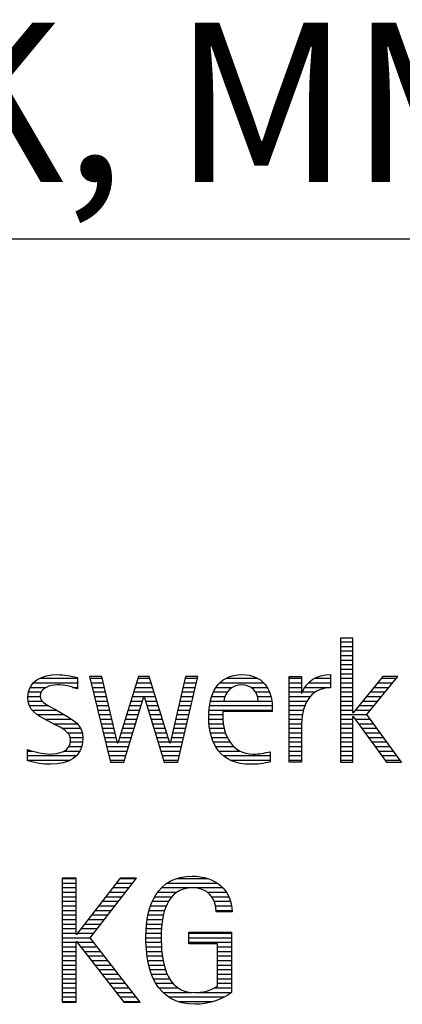
# Model space of a CAD drawing. Units: millimetres. Extents: x 0 to 594, y 0 to 420.
# Drawn here: x 438 to 446, y 23 to 45 of the extents above; entities that cross this region are included whole.
import ezdxf

# ---------------------------------------------------------------- set-up
doc = ezdxf.new("R2010")
doc.units = ezdxf.units.MM
doc.header["$LTSCALE"] = 32.67
doc.layers.add('606320584-000-01-ED1_FORMAT', color=7, linetype='CONTINUOUS')
doc.styles.get("Standard").update_dxf_attribs({"font": 'TXT.SHX', "width": 0.7})

# ---------------------------------------------------------------- blocks, each defined once
blk = doc.blocks.new('TITLEBLOCK_BL6', base_point=(489, 30))
at = {"layer": '606320584-000-01-ED1_FORMAT', "color": 7, "linetype": 'CONTINUOUS'}
blk.add_line((394, 40), (584, 40), dxfattribs=at)
blk = doc.blocks.new('FIRMENLOGO_BL8', base_point=(425.34, 30.061))
at = {"layer": '606320584-000-01-ED1_FORMAT', "color": 9, "linetype": 'CONTINUOUS'}
for p, q in [((445.335, 31.227), (445.066, 31.227)), ((445.066, 31.227), (445.066, 28.499)), ((445.335, 29.586), (445.335, 31.227)), ((445.066, 31.145), (445.335, 31.145)), ((445.066, 31.045), (445.335, 31.045)), ((445.066, 30.945), (445.335, 30.945)), ((445.066, 30.845), (445.335, 30.845)), ((445.066, 30.745), (445.335, 30.745)), ((445.066, 30.645), (445.335, 30.645)), ((445.066, 30.545), (445.335, 30.545)), ((438.465, 30.345), (439.292, 30.345)), ((439.83, 30.381), (439.561, 30.381)), ((439.561, 30.381), (440.016, 28.499)), ((439.57, 30.345), (439.839, 30.345)), ((440.174, 28.918), (439.83, 30.381)), ((440.633, 30.381), (440.182, 28.918)), ((440.622, 30.345), (440.877, 30.345)), ((440.866, 30.381), (440.633, 30.381)), ((441.32, 28.918), (440.866, 30.381)), ((441.668, 30.381), (441.329, 28.918)), ((441.498, 28.499), (441.938, 30.381)), ((441.66, 30.345), (441.929, 30.345)), ((441.938, 30.381), (441.668, 30.381)), ((442.554, 30.345), (443.251, 30.345)), ((443.939, 30.345), (444.207, 30.345)), ((444.5, 30.345), (444.844, 30.345)), ((445.066, 30.445), (445.335, 30.445)), ((445.066, 30.345), (445.335, 30.345)), ((445.995, 30.381), (445.342, 29.586)), ((445.647, 29.546), (446.323, 30.381)), ((445.965, 30.345), (446.294, 30.345)), ((446.323, 30.381), (445.995, 30.381)), ((438.254, 30.145), (438.609, 30.145)), ((438.324, 30.245), (439.292, 30.245)), ((439.188, 30.145), (439.292, 30.145)), ((439.594, 30.245), (439.862, 30.245)), ((439.618, 30.145), (439.886, 30.145)), ((440.56, 30.145), (440.939, 30.145)), ((440.591, 30.245), (440.908, 30.245)), ((441.614, 30.145), (441.883, 30.145)), ((441.637, 30.245), (441.906, 30.245)), ((442.335, 30.145), (442.691, 30.145)), ((442.419, 30.245), (443.379, 30.245)), ((443.097, 30.145), (443.458, 30.145)), ((443.939, 30.245), (444.207, 30.245)), ((443.939, 30.145), (444.207, 30.145)), ((444.286, 30.145), (444.844, 30.145)), ((444.368, 30.245), (444.844, 30.245)), ((445.066, 30.245), (445.335, 30.245)), ((445.066, 30.145), (445.335, 30.145)), ((445.801, 30.145), (446.132, 30.145)), ((445.883, 30.245), (446.213, 30.245)), ((438.206, 29.945), (438.475, 29.945)), ((438.218, 30.045), (438.498, 30.045)), ((439.642, 30.045), (439.909, 30.045)), ((439.666, 29.945), (439.933, 29.945)), ((440.308, 28.499), (440.748, 29.942)), ((440.498, 29.945), (441.001, 29.945)), ((440.529, 30.045), (440.97, 30.045)), ((440.748, 29.942), (440.755, 29.942)), ((440.755, 29.942), (441.198, 28.499)), ((441.567, 29.945), (441.836, 29.945)), ((441.59, 30.045), (441.859, 30.045)), ((442.24, 29.945), (442.533, 29.945)), ((442.279, 30.045), (442.586, 30.045)), ((443.2, 30.045), (443.507, 30.045)), ((443.246, 29.945), (443.538, 29.945)), ((443.939, 30.045), (444.207, 30.045)), ((443.939, 29.945), (444.404, 29.945)), ((444.229, 30.045), (444.52, 30.045)), ((445.066, 30.045), (445.335, 30.045)), ((445.066, 29.945), (445.335, 29.945)), ((445.637, 29.945), (445.97, 29.945)), ((445.719, 30.045), (446.051, 30.045)), ((438.212, 29.845), (438.519, 29.845)), ((438.239, 29.745), (438.65, 29.745)), ((438.302, 29.645), (438.834, 29.645)), ((439.69, 29.845), (439.956, 29.845)), ((439.715, 29.745), (439.98, 29.745)), ((439.739, 29.645), (440.003, 29.645)), ((440.406, 29.645), (440.657, 29.645)), ((440.437, 29.745), (440.688, 29.745)), ((440.468, 29.845), (440.718, 29.845)), ((440.785, 29.845), (441.032, 29.845)), ((440.816, 29.745), (441.063, 29.745)), ((440.846, 29.645), (441.094, 29.645)), ((441.498, 29.645), (441.766, 29.645)), ((441.521, 29.745), (441.789, 29.745)), ((441.544, 29.845), (441.813, 29.845)), ((442.183, 29.645), (443.566, 29.645)), ((442.193, 29.745), (443.565, 29.745)), ((442.213, 29.845), (442.503, 29.845)), ((443.259, 29.845), (443.556, 29.845)), ((443.939, 29.845), (444.336, 29.845)), ((443.939, 29.745), (444.288, 29.745)), ((443.939, 29.645), (444.253, 29.645)), ((445.066, 29.845), (445.335, 29.845)), ((445.066, 29.745), (445.335, 29.745)), ((445.066, 29.645), (445.335, 29.645)), ((445.39, 29.645), (445.727, 29.645)), ((445.472, 29.745), (445.808, 29.745)), ((445.554, 29.845), (445.889, 29.845)), ((438.41, 29.545), (439.002, 29.545)), ((438.577, 29.445), (439.164, 29.445)), ((439.763, 29.545), (440.027, 29.545)), ((439.787, 29.445), (440.05, 29.445)), ((440.345, 29.445), (440.596, 29.445)), ((440.375, 29.545), (440.627, 29.545)), ((440.877, 29.545), (441.126, 29.545)), ((440.908, 29.445), (441.157, 29.445)), ((441.451, 29.445), (441.719, 29.445)), ((441.475, 29.545), (441.743, 29.545)), ((442.176, 29.545), (442.483, 29.545)), ((442.176, 29.445), (442.487, 29.445)), ((443.939, 29.545), (444.232, 29.545)), ((443.939, 29.445), (444.218, 29.445)), ((445.066, 29.545), (445.648, 29.545)), ((445.066, 29.445), (445.335, 29.445)), ((445.342, 29.586), (445.335, 29.586)), ((445.335, 28.499), (445.335, 29.503)), ((445.335, 29.503), (445.342, 29.503)), ((445.342, 29.503), (446.073, 28.499)), ((445.385, 29.445), (445.72, 29.445)), ((446.406, 28.499), (445.647, 29.546)), ((438.764, 29.345), (439.288, 29.345)), ((438.95, 29.245), (439.359, 29.245)), ((439.811, 29.345), (440.074, 29.345)), ((439.836, 29.245), (440.097, 29.245)), ((440.283, 29.245), (440.535, 29.245)), ((440.314, 29.345), (440.566, 29.345)), ((440.938, 29.345), (441.188, 29.345)), ((440.969, 29.245), (441.219, 29.245)), ((441.405, 29.245), (441.673, 29.245)), ((441.428, 29.345), (441.696, 29.345)), ((442.184, 29.345), (442.495, 29.345)), ((442.193, 29.245), (442.514, 29.245)), ((443.939, 29.345), (444.209, 29.345)), ((443.939, 29.245), (444.207, 29.245)), ((445.066, 29.345), (445.335, 29.345)), ((445.066, 29.245), (445.335, 29.245)), ((445.457, 29.345), (445.793, 29.345)), ((445.53, 29.245), (445.865, 29.245)), ((439.079, 29.145), (439.396, 29.145)), ((439.134, 29.045), (439.409, 29.045)), ((439.86, 29.145), (440.121, 29.145)), ((439.884, 29.045), (440.144, 29.045)), ((440.221, 29.045), (440.474, 29.045)), ((440.252, 29.145), (440.505, 29.145)), ((441, 29.145), (441.25, 29.145)), ((441.03, 29.045), (441.281, 29.045)), ((441.359, 29.045), (441.626, 29.045)), ((441.382, 29.145), (441.649, 29.145)), ((442.213, 29.145), (442.543, 29.145)), ((442.24, 29.045), (442.585, 29.045)), ((443.939, 29.145), (444.207, 29.145)), ((443.939, 29.045), (444.207, 29.045)), ((445.066, 29.145), (445.335, 29.145)), ((445.066, 29.045), (445.335, 29.045)), ((445.603, 29.145), (445.938, 29.145)), ((445.676, 29.045), (446.01, 29.045)), ((439.106, 28.845), (439.385, 28.845)), ((439.14, 28.945), (439.404, 28.945)), ((439.908, 28.945), (440.168, 28.945)), ((439.932, 28.845), (440.414, 28.845)), ((440.182, 28.918), (440.174, 28.918)), ((440.191, 28.945), (440.444, 28.945)), ((441.061, 28.945), (441.312, 28.945)), ((441.092, 28.845), (441.579, 28.845)), ((441.329, 28.918), (441.32, 28.918)), ((441.335, 28.945), (441.602, 28.945)), ((442.275, 28.945), (442.643, 28.945)), ((442.324, 28.845), (442.728, 28.845)), ((443.939, 28.945), (444.207, 28.945)), ((443.939, 28.845), (444.207, 28.845)), ((445.066, 28.945), (445.335, 28.945)), ((445.066, 28.845), (445.335, 28.845)), ((445.749, 28.945), (446.082, 28.945)), ((445.822, 28.845), (446.155, 28.845)), ((438.197, 28.745), (438.311, 28.745)), ((438.197, 28.645), (439.274, 28.645)), ((438.996, 28.745), (439.346, 28.745)), ((439.956, 28.745), (440.383, 28.745)), ((439.981, 28.645), (440.353, 28.645)), ((441.122, 28.745), (441.556, 28.745)), ((441.153, 28.645), (441.532, 28.645)), ((442.393, 28.745), (442.87, 28.745)), ((442.493, 28.645), (443.523, 28.645)), ((443.939, 28.745), (444.207, 28.745)), ((443.939, 28.645), (444.207, 28.645)), ((445.066, 28.745), (445.335, 28.745)), ((445.066, 28.645), (445.335, 28.645)), ((445.894, 28.745), (446.227, 28.745)), ((445.967, 28.645), (446.3, 28.645)), ((438.197, 28.545), (439.139, 28.545)), ((440.005, 28.545), (440.322, 28.545)), ((440.016, 28.499), (440.308, 28.499)), ((441.184, 28.545), (441.509, 28.545)), ((441.198, 28.499), (441.498, 28.499)), ((442.648, 28.545), (443.523, 28.545)), ((443.939, 28.545), (444.207, 28.545)), ((445.066, 28.545), (445.335, 28.545)), ((445.066, 28.499), (445.335, 28.499)), ((446.04, 28.545), (446.372, 28.545)), ((446.073, 28.499), (446.406, 28.499)), ((439.264, 25.954), (438.956, 25.954)), ((438.956, 25.954), (438.956, 23.226)), ((438.956, 25.945), (439.264, 25.945)), ((438.956, 25.845), (439.264, 25.845)), ((438.956, 25.745), (439.264, 25.745)), ((439.264, 24.717), (439.264, 25.954)), ((440.229, 25.954), (439.272, 24.717)), ((439.569, 24.645), (440.589, 25.954)), ((440.067, 25.745), (440.425, 25.745)), ((440.145, 25.845), (440.503, 25.845)), ((440.222, 25.945), (440.581, 25.945)), ((440.589, 25.954), (440.229, 25.954)), ((441.145, 25.745), (442.484, 25.745)), ((441.268, 25.845), (442.36, 25.845)), ((441.467, 25.945), (442.15, 25.945)), ((438.956, 25.645), (439.264, 25.645)), ((438.956, 25.545), (439.264, 25.545)), ((439.913, 25.545), (440.27, 25.545)), ((439.99, 25.645), (440.348, 25.645)), ((440.991, 25.545), (441.364, 25.545)), ((441.058, 25.645), (441.478, 25.645)), ((442.14, 25.645), (442.564, 25.645)), ((442.241, 25.545), (442.618, 25.545)), ((438.956, 25.445), (439.264, 25.445)), ((438.956, 25.345), (439.264, 25.345)), ((439.758, 25.345), (440.114, 25.345)), ((439.835, 25.445), (440.192, 25.445)), ((440.9, 25.345), (441.244, 25.345)), ((440.939, 25.445), (441.292, 25.445)), ((442.297, 25.445), (442.654, 25.445)), ((442.328, 25.345), (442.677, 25.345)), ((438.956, 25.245), (439.264, 25.245)), ((438.956, 25.145), (439.264, 25.145)), ((439.603, 25.145), (439.958, 25.145)), ((439.68, 25.245), (440.036, 25.245)), ((440.844, 25.145), (441.178, 25.145)), ((440.866, 25.245), (441.208, 25.245)), ((442.338, 25.245), (442.685, 25.245)), ((438.956, 25.045), (439.264, 25.045)), ((438.956, 24.945), (439.264, 24.945)), ((439.448, 24.945), (439.802, 24.945)), ((439.526, 25.045), (439.88, 25.045)), ((440.812, 24.945), (441.145, 24.945)), ((440.822, 25.045), (441.161, 25.045)), ((438.956, 24.845), (439.264, 24.845)), ((438.956, 24.745), (439.264, 24.745)), ((439.272, 24.717), (439.264, 24.717)), ((439.294, 24.745), (439.646, 24.745)), ((439.371, 24.845), (439.724, 24.845)), ((440.797, 24.745), (441.132, 24.745)), ((440.802, 24.845), (441.138, 24.845)), ((441.74, 24.745), (442.673, 24.745)), ((438.956, 24.645), (439.569, 24.645)), ((438.956, 24.545), (439.264, 24.545)), ((438.956, 24.445), (439.264, 24.445)), ((439.264, 23.226), (439.264, 24.563)), ((439.264, 24.563), (439.272, 24.563)), ((439.272, 24.563), (440.308, 23.226)), ((439.286, 24.545), (439.647, 24.545)), ((439.363, 24.445), (439.725, 24.445)), ((440.672, 23.226), (439.569, 24.645)), ((440.795, 24.645), (441.131, 24.645)), ((440.8, 24.545), (441.134, 24.545)), ((440.805, 24.445), (441.139, 24.445)), ((441.74, 24.645), (442.673, 24.645)), ((441.74, 24.545), (442.673, 24.545)), ((442.364, 24.445), (442.673, 24.445)), ((438.956, 24.345), (439.264, 24.345)), ((438.956, 24.245), (439.264, 24.245)), ((439.441, 24.345), (439.802, 24.345)), ((439.518, 24.245), (439.88, 24.245)), ((440.811, 24.345), (441.148, 24.345)), ((440.826, 24.245), (441.158, 24.245)), ((442.364, 24.345), (442.673, 24.345)), ((442.364, 24.245), (442.673, 24.245)), ((438.956, 24.145), (439.264, 24.145)), ((438.956, 24.045), (439.264, 24.045)), ((439.596, 24.145), (439.958, 24.145)), ((439.673, 24.045), (440.036, 24.045)), ((440.84, 24.145), (441.177, 24.145)), ((440.862, 24.045), (441.197, 24.045)), ((442.364, 24.145), (442.673, 24.145)), ((442.364, 24.045), (442.673, 24.045)), ((438.956, 23.945), (439.264, 23.945)), ((438.956, 23.845), (439.264, 23.845)), ((439.751, 23.945), (440.113, 23.945)), ((439.828, 23.845), (440.191, 23.845)), ((440.887, 23.945), (441.229, 23.945)), ((440.922, 23.845), (441.266, 23.845)), ((442.364, 23.945), (442.673, 23.945)), ((442.364, 23.845), (442.673, 23.845)), ((438.956, 23.745), (439.264, 23.745)), ((438.956, 23.645), (439.264, 23.645)), ((439.906, 23.745), (440.269, 23.745)), ((439.983, 23.645), (440.347, 23.645)), ((440.961, 23.745), (441.317, 23.745)), ((441.016, 23.645), (441.39, 23.645)), ((442.364, 23.745), (442.673, 23.745)), ((442.364, 23.645), (442.673, 23.645)), ((438.956, 23.545), (439.264, 23.545)), ((438.956, 23.445), (439.264, 23.445)), ((440.061, 23.545), (440.424, 23.545)), ((440.139, 23.445), (440.502, 23.445)), ((441.083, 23.545), (441.499, 23.545)), ((441.17, 23.445), (441.798, 23.445)), ((441.932, 23.445), (442.673, 23.445)), ((442.3, 23.545), (442.673, 23.545)), ((438.956, 23.345), (439.264, 23.345)), ((438.956, 23.245), (439.264, 23.245)), ((438.956, 23.226), (439.264, 23.226)), ((440.216, 23.345), (440.58, 23.345)), ((440.294, 23.245), (440.657, 23.245)), ((440.308, 23.226), (440.672, 23.226)), ((441.294, 23.345), (442.522, 23.345)), ((441.496, 23.245), (442.275, 23.245))]:
    blk.add_line(p, q, dxfattribs=at)
for points, knots in [([(438.197, 28.534), (438.367, 28.483), (438.537, 28.455), (438.711, 28.455), (439.086, 28.455), (439.41, 28.601), (439.41, 29.024), (439.41, 29.329), (439.206, 29.424), (438.972, 29.562), (438.972, 29.562), (438.814, 29.657), (438.814, 29.657), (438.703, 29.725), (438.473, 29.8), (438.473, 29.954), (438.473, 30.136), (438.707, 30.199), (438.853, 30.199), (438.996, 30.199), (439.154, 30.164), (439.292, 30.112), (439.292, 30.112), (439.292, 30.361), (439.292, 30.361), (439.146, 30.396), (439.003, 30.424), (438.849, 30.424), (438.524, 30.424), (438.205, 30.294), (438.205, 29.926), (438.205, 29.637), (438.41, 29.531), (438.632, 29.416), (438.632, 29.416), (438.801, 29.325), (438.801, 29.325), (438.94, 29.25), (439.142, 29.175), (439.142, 28.985), (439.142, 28.736), (438.885, 28.68), (438.683, 28.68), (438.513, 28.68), (438.354, 28.728), (438.197, 28.779), (438.197, 28.779), (438.197, 28.534), (438.197, 28.534)], [0, 0, 0, 0, 1, 1, 1, 2, 2, 2, 3, 3, 3, 4, 4, 4, 5, 5, 5, 6, 6, 6, 7, 7, 7, 8, 8, 8, 9, 9, 9, 10, 10, 10, 11, 11, 11, 12, 12, 12, 13, 13, 13, 14, 14, 14, 15, 15, 15, 16, 16, 16, 16]), ([(443.523, 28.732), (443.396, 28.7), (443.282, 28.68), (443.152, 28.68), (442.689, 28.68), (442.483, 29.096), (442.483, 29.507), (442.483, 29.507), (442.483, 29.618), (442.483, 29.618), (442.483, 29.618), (443.566, 29.618), (443.566, 29.618), (443.566, 29.618), (443.566, 29.708), (443.566, 29.708), (443.566, 30.128), (443.345, 30.424), (442.911, 30.424), (442.357, 30.424), (442.175, 29.993), (442.175, 29.503), (442.175, 28.89), (442.439, 28.455), (443.092, 28.455), (443.239, 28.455), (443.385, 28.467), (443.523, 28.51), (443.523, 28.51), (443.523, 28.732), (443.523, 28.732)], [0, 0, 0, 0, 1, 1, 1, 2, 2, 2, 3, 3, 3, 4, 4, 4, 5, 5, 5, 6, 6, 6, 7, 7, 7, 8, 8, 8, 9, 9, 9, 10, 10, 10, 10]), ([(444.207, 28.499), (444.207, 28.499), (444.207, 29.278), (444.207, 29.278), (444.207, 29.685), (444.357, 30.136), (444.844, 30.136), (444.844, 30.136), (444.844, 30.424), (444.844, 30.424), (444.543, 30.424), (444.333, 30.29), (444.215, 30.017), (444.215, 30.017), (444.207, 30.017), (444.207, 30.017), (444.207, 30.017), (444.207, 30.381), (444.207, 30.381), (444.207, 30.381), (443.939, 30.381), (443.939, 30.381), (443.939, 30.381), (443.939, 28.499), (443.939, 28.499), (443.939, 28.499), (444.207, 28.499), (444.207, 28.499)], [0, 0, 0, 0, 1, 1, 1, 2, 2, 2, 3, 3, 3, 4, 4, 4, 5, 5, 5, 6, 6, 6, 7, 7, 7, 8, 8, 8, 9, 9, 9, 9]), ([(442.503, 29.843), (442.546, 30.053), (442.673, 30.199), (442.899, 30.199), (443.104, 30.199), (443.259, 30.053), (443.259, 29.843), (443.259, 29.843), (442.503, 29.843), (442.503, 29.843)], [0, 0, 0, 0, 1, 1, 1, 2, 2, 2, 3, 3, 3, 3]), ([(442.364, 23.589), (442.246, 23.482), (442.017, 23.439), (441.862, 23.439), (441.209, 23.439), (441.13, 24.186), (441.13, 24.681), (441.13, 25.14), (441.245, 25.741), (441.815, 25.741), (442.139, 25.741), (442.341, 25.531), (442.341, 25.211), (442.341, 25.211), (442.688, 25.211), (442.688, 25.211), (442.688, 25.721), (442.294, 25.997), (441.811, 25.997), (441.043, 25.997), (440.795, 25.346), (440.795, 24.681), (440.795, 23.941), (440.996, 23.183), (441.886, 23.183), (442.139, 23.183), (442.471, 23.273), (442.673, 23.443), (442.673, 23.443), (442.673, 24.768), (442.673, 24.768), (442.673, 24.768), (441.74, 24.768), (441.74, 24.768), (441.74, 24.768), (441.74, 24.511), (441.74, 24.511), (441.74, 24.511), (442.364, 24.511), (442.364, 24.511), (442.364, 24.511), (442.364, 23.589), (442.364, 23.589)], [0, 0, 0, 0, 1, 1, 1, 2, 2, 2, 3, 3, 3, 4, 4, 4, 5, 5, 5, 6, 6, 6, 7, 7, 7, 8, 8, 8, 9, 9, 9, 10, 10, 10, 11, 11, 11, 12, 12, 12, 13, 13, 13, 14, 14, 14, 14])]:
    blk.add_open_spline(points, degree=3, knots=knots, dxfattribs=at)

msp = doc.modelspace()

# ---------------------------------------------------------------- block references
at = {"layer": '606320584-000-01-ED1_FORMAT', "color": 3, "linetype": 'CONTINUOUS'}
for name, p in [('TITLEBLOCK_BL6', (489, 30)), ('FIRMENLOGO_BL8', (425.3398, 30.0614))]:
    msp.add_blockref(name, p, dxfattribs=at)

# ---------------------------------------------------------------- texts
at = {"layer": '606320584-000-01-ED1_FORMAT', "color": 7, "linetype": 'CONTINUOUS', "insert": (395.225, 44.75), "char_height": 3.5, "width": 82.5, "attachment_point": 1, "line_spacing_factor": 0.9}
msp.add_mtext('HYDROCHUCK, HSK, MMS', dxfattribs=at)

doc.saveas('drawing.dxf')
